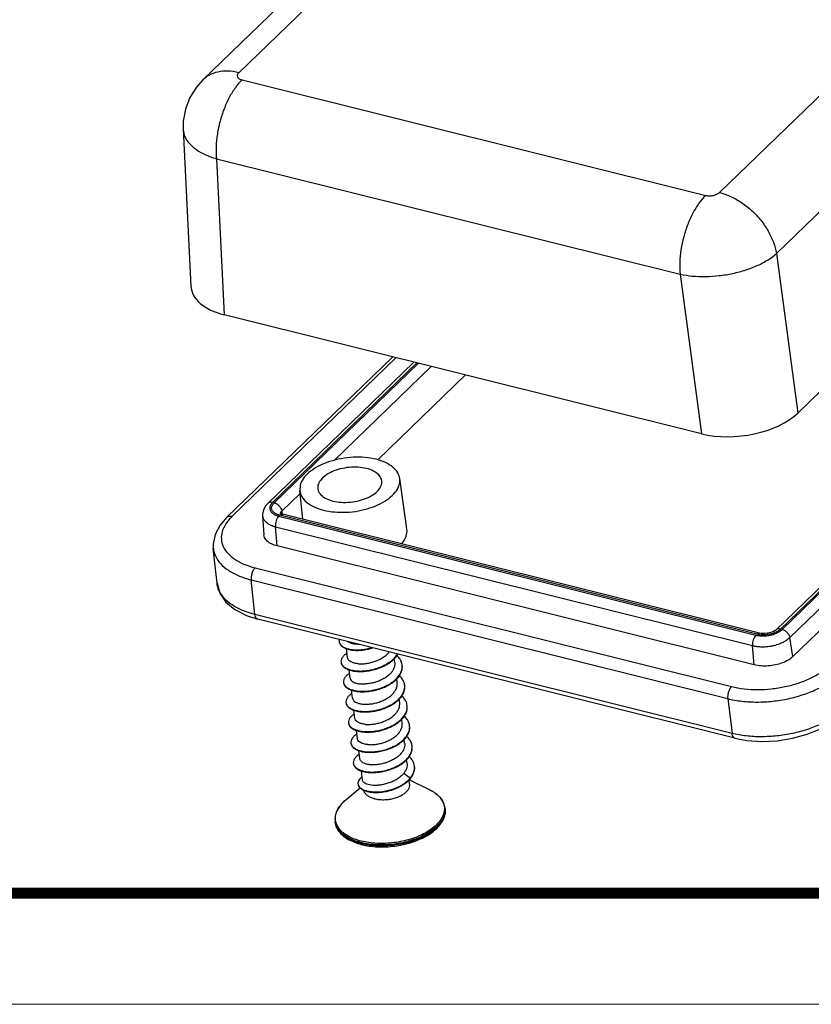
# Model space of a CAD drawing. Units: millimetres. Extents: x 5313 to 5474, y -137 to -25.
# Drawn here: x 5372 to 5392, y -137 to -112 of the extents above; entities that cross this region are included whole.
import ezdxf
from ezdxf.enums import TextEntityAlignment as Align

# ---------------------------------------------------------------- set-up
doc = ezdxf.new("R2010")
doc.units = ezdxf.units.MM
doc.layers.add('from', color=7, linetype='Continuous', lineweight=13)
doc.styles.add('宋体', font='SimSun.ttf')

# ---------------------------------------------------------------- blocks, each defined once
blk = doc.blocks.new('TK-D')
at = {"layer": 'from'}
blk.add_lwpolyline([(-594.5, -413.12), (594.5, -413.12), (594.5, 413.12), (-594.5, 413.12)], close=True, dxfattribs=at)
at = {"layer": 'from', "const_width": 2.05}
blk.add_lwpolyline([(-574.01, -392.63), (-574.01, 392.63), (574.01, 392.63), (574.01, -392.63), (-574.01, -392.63)], dxfattribs=at)
at = {"layer": 'from', "color": 6, "style": '宋体', "width": 0.7}
blk.add_attdef('40004', text='', height=8.32, dxfattribs=at).set_placement((430.84, -344.43), align=Align.MIDDLE)
blk = doc.blocks.new('*u71')
at = {"color": 7, "linetype": 'Continuous'}
for p, q in [((-0.475, 32.105, 0), (-27.754, 5.717, 0)), ((-2.253, 31.752, 0), (-29.535, 5.362, 0)), ((-3.875, -0.236, 0), (23.404, 26.152, 0)), ((-1.045, -3.269, 0), (26.234, 23.119, 0)), ((0.016, -11.194, 0), (27.712, 15.597, 0)), ((-27.592, 5.359, 0), (-4.559, -0.383, 0)), ((26.614, 4.811, 0), (-1.078, -21.977, 0)), ((26.851, 4.858, 0), (-0.84, -21.929, 0)), ((-0.762, -21.949, 0), (26.93, 4.838, 0)), ((-0.385, -22.353, 0), (27.307, 4.434, 0)), ((27.462, 3.489, 0), (-0.229, -23.298, 0)), ((-30.518, 2.902, 0), (-30.129, -4.896, 0)), ((-28.865, 1.444, 0), (-5.833, -4.298, 0)), ((-28.865, 1.444, 0), (-28.479, -6.313, 0)), ((-1.045, -3.269, 0), (0.016, -11.194, 0)), ((-5.833, -4.298, 0), (-4.771, -12.223, 0)), ((-4.771, -12.223, 0), (-28.479, -6.313, 0)), ((-20.101, -8.401, 0), (-28.363, -16.393, 0)), ((-19.933, -8.443, 0), (-28.096, -16.34, 0)), ((-19.05, -8.664, 0), (-26.31, -15.687, 0)), ((-18.9, -8.701, 0), (-26.072, -15.639, 0)), ((-25.994, -15.658, 0), (-18.822, -8.72, 0)), ((-23.021, -13.552, 0), (-18.189, -8.878, 0)), ((-16.483, -9.303, 0), (-20.847, -13.525, 0)), ((-19.401, -16.944, 0), (-19.76, -14.441, 0)), ((-24.579, -16.469, 0), (-24.723, -15.047, 0)), ((-25.617, -16.063, 0), (-24.709, -15.185, 0)), ((-25.617, -16.063, 0), (-25.591, -16.221, 0)), ((-26.571, -16.303, 0), (-26.505, -17.243, 0)), ((-25.764, -16.32, 0), (-2.063, -22.229, 0)), ((-2.015, -22.182, 0), (-25.716, -16.273, 0)), ((-25.671, -16.187, 0), (-25.696, -16.173, 0)), ((-1.877, -22.128, 0), (-25.578, -16.219, 0)), ((-25.934, -16.842, 0), (-2.233, -22.751, 0)), ((-25.845, -17.801, 0), (-25.934, -16.842, 0)), ((-28.833, -19.649, 0), (-29.018, -17.929, 0)), ((-2.144, -23.71, 0), (-25.845, -17.801, 0)), ((-26.946, -18.883, 0), (-3.274, -24.785, 0)), ((-27.135, -19.484, 0), (-3.463, -25.386, 0)), ((-26.951, -21.204, 0), (-27.135, -19.484, 0)), ((-27.367, -21.262, 0), (-26.81, -21.44, 0)), ((-3.248, -27.113, 0), (-26.951, -21.204, 0)), ((-3.107, -27.35, 0), (-26.81, -21.44, 0)), ((-0.229, -23.298, 0), (-0.385, -22.353, 0)), ((-22.348, -23.362, 0), (-22.403, -22.906, 0)), ((-21.148, -22.852, 0), (-21.145, -22.872, 0)), ((-2.144, -23.71, 0), (-2.233, -22.751, 0)), ((-20.004, -23.585, 0), (-20.026, -23.397, 0)), ((-22.225, -24.366, 0), (-22.276, -23.954, 0)), ((-19.881, -24.589, 0), (-19.904, -24.403, 0)), ((-22.103, -25.37, 0), (-22.153, -24.959, 0)), ((-19.758, -25.593, 0), (-19.782, -25.403, 0)), ((-3.463, -25.386, 0), (-3.248, -27.113, 0)), ((-21.98, -26.374, 0), (-22.03, -25.966, 0)), ((-19.636, -26.597, 0), (-19.659, -26.408, 0)), ((-21.858, -27.378, 0), (-21.908, -26.967, 0)), ((-19.513, -27.601, 0), (-19.536, -27.417, 0)), ((-21.735, -28.382, 0), (-21.785, -27.97, 0)), ((-19.391, -28.605, 0), (-19.414, -28.416, 0)), ((-21.606, -29.437, 0), (-21.662, -28.977, 0)), ((-19.547, -29.086, 0), (-19.23, -29.329, 0)), ((-19.23, -29.329, 0), (-19.227, -29.354, 0)), ((-22.438, -30.418, 0), (-21.728, -29.824, 0)), ((-19.265, -29.638, 0), (-19.291, -29.419, 0)), ((-18.28, -29.91, 0), (-19.29, -29.418, 0)), ((-17.503, -30.867, 0), (-17.509, -30.818, 0)), ((-22.962, -31.533, 0), (-22.968, -31.484, 0))]:
    blk.add_line(p, q, dxfattribs=at)
at = {"color": 7, "linetype": 'Continuous', "elevation": 0}
for points in [[(-29.535, 5.362), (-29.855, 5.004), (-30.184, 4.48), (-30.405, 3.91), (-30.511, 3.314), (-30.518, 2.901)], [(-26.31, -15.687), (-26.405, -15.792), (-26.524, -16), (-26.571, -16.219), (-26.571, -16.304)], [(-28.363, -16.393), (-28.681, -16.762), (-28.93, -17.233), (-29.025, -17.714), (-29.018, -17.933)], [(-25.578, -16.219), (-25.591, -16.216), (-25.671, -16.187)], [(-28.833, -19.648), (-28.691, -20.149), (-28.393, -20.587), (-27.945, -20.964), (-27.367, -21.262)], [(-1.078, -21.976), (-1.112, -22.005), (-1.197, -22.055), (-1.326, -22.104), (-1.486, -22.14), (-1.655, -22.153), (-1.807, -22.142), (-1.877, -22.128)], [(-3.107, -27.349), (-2.514, -27.461), (-1.771, -27.512), (-1.008, -27.477), (-0.25, -27.357), (0.478, -27.157), (1.151, -26.879), (1.742, -26.531), (2.153, -26.193)]]:
    blk.add_lwpolyline(points, dxfattribs=at)
at = {"color": 7, "linetype": 'Continuous'}
for centre, radius, start, end in [((-25.461, -15.251, 0), 1.053, 255.3063, 256.0184), ((-1.709, -20.87, 0), 1.348, 262.3299, 266.1043), ((-22.502, -22.519, 0), 0.265, 186.7707, 194.6499), ((-21.908, -20.446, 0), 2.543, 287.4442, 287.5763), ((-21.903, -20.459, 0), 2.529, 287.5758, 288.1937), ((-22.398, -23.54, 0), 0.278, 186.7549, 194.644), ((-20.257, -23.787, 0), 0.626, 4.6256, 6.9157), ((-22.286, -24.545, 0), 0.268, 186.9282, 192.1784), ((-20.123, -24.79, 0), 0.614, 4.6532, 6.9995), ((-22.144, -25.545, 0), 0.288, 187.1594, 192.1282), ((-20.017, -25.796, 0), 0.631, 4.6816, 6.974), ((-22.025, -26.551, 0), 0.283, 186.8411, 197.2381), ((-19.894, -26.8, 0), 0.631, 4.6365, 6.9169), ((-21.919, -27.557, 0), 0.267, 186.7772, 192.075), ((-19.754, -27.802, 0), 0.614, 4.6428, 6.9661), ((-21.782, -28.558, 0), 0.282, 187.1636, 192.1992), ((-19.642, -28.808, 0), 0.624, 1.724, 7.0026), ((-20.154, -28.559, 0), 1.203, 319.4745, 320.2192), ((-20.149, -28.586, 0), 1.2, 320.2183, 321.1239), ((-21.58, -29.589, 0), 0.254, 187.1377, 192.7807), ((-21.568, -31.586, 0), 1.448, 141.9547, 145.5692), ((-18.296, -30.913, 0), 0.793, 3.4027, 6.9283), ((-21.901, -31.39, 0), 1.061, 156.5211, 156.7611), ((-22.192, -31.39, 0), 0.782, 186.9356, 190.4967), ((-20.831, -29.385, 0), 3.351, 255.3074, 256.0025)]:
    blk.add_arc(centre, radius, start, end, dxfattribs=at)
for centre, major_axis, ratio, start_param, end_param in [((-26.642, -4.544, 0), (3.48, 0.426), 0.537148, 3.10289, 4.092293), ((-2.946, -10.451, 0), (3.475, 0.422), 0.539083, -2.187859, -0.618965)]:
    blk.add_ellipse(centre, major_axis=major_axis, ratio=ratio, start_param=start_param, end_param=end_param, dxfattribs=at)
for points, start_tangent, end_tangent in [([(-27.754, 5.717, 0), (-28.296, 5.795, 0), (-28.799, 5.75, 0), (-29.237, 5.584, 0), (-29.533, 5.363, 0)], (-0.9703, 0.241905), (-0.719307, -0.694692)), ([(-27.754, 5.717, 0), (-27.797, 5.666, 0), (-27.822, 5.613, 0), (-27.828, 5.559, 0), (-27.815, 5.508, 0), (-27.783, 5.46, 0), (-27.734, 5.419, 0), (-27.67, 5.385, 0), (-27.592, 5.359, 0)], (-0.718645, -0.695377), (0.970274, -0.242008)), ([(-27.592, 5.359, 0), (-27.924, 4.972, 0), (-28.226, 4.483, 0), (-28.483, 3.918, 0), (-28.684, 3.301, 0), (-28.818, 2.663, 0), (-28.879, 2.034, 0), (-28.865, 1.444, 0)], (-0.718749, -0.695269), (0.091956, -0.995763)), ([(-30.518, 2.901, 0), (-30.517, 2.886, 0), (-30.426, 2.529, 0), (-30.204, 2.195, 0), (-29.861, 1.895, 0), (-29.409, 1.641, 0), (-28.865, 1.444, 0)], (0.049945, -0.998752), (0.961384, -0.275211)), ([(-4.559, -0.383, 0), (-4.891, -0.771, 0), (-5.193, -1.259, 0), (-5.45, -1.825, 0), (-5.651, -2.441, 0), (-5.785, -3.079, 0), (-5.846, -3.708, 0), (-5.832, -4.298, 0)], (-0.718749, -0.695269), (0.091956, -0.995763)), ([(-4.559, -0.383, 0), (-4.472, -0.399, 0), (-4.378, -0.404, 0), (-4.28, -0.399, 0), (-4.184, -0.384, 0), (-4.092, -0.358, 0), (-4.007, -0.325, 0), (-3.934, -0.283, 0), (-3.875, -0.236, 0)], (0.970325, -0.241804), (0.718855, 0.69516)), ([(-3.875, -0.236, 0), (-3.319, -0.432, 0), (-2.774, -0.739, 0), (-2.266, -1.14, 0), (-1.821, -1.618, 0), (-1.458, -2.149, 0), (-1.195, -2.708, 0), (-1.045, -3.269, 0)], (0.9703, -0.241905), (0.162235, -0.986752)), ([(-5.833, -4.298, 0), (-5.222, -4.389, 0), (-4.565, -4.412, 0), (-3.886, -4.367, 0), (-3.21, -4.256, 0), (-2.565, -4.083, 0), (-1.975, -3.855, 0), (-1.462, -3.58, 0), (-1.045, -3.269, 0)], (0.97823, -0.207523), (0.744108, 0.66806)), ([(-20.933, -13.495, 0), (-21.477, -13.406, 0), (-22.067, -13.395, 0), (-22.664, -13.463, 0), (-23.24, -13.607, 0), (-23.754, -13.817, 0), (-24.184, -14.083, 0), (-24.497, -14.387, 0), (-24.681, -14.714, 0), (-24.723, -15.042, 0), (-24.723, -15.047, 0)], (-0.9703, 0.241905), (0.101342, -0.994852)), ([(-19.76, -14.441, 0), (-19.858, -14.162, 0), (-20.099, -13.886, 0), (-20.465, -13.658, 0), (-20.933, -13.495, 0)], (-0.143722, 0.989618), (-0.9703, 0.241905)), ([(-21.403, -13.95, 0), (-21.818, -13.888, 0), (-22.269, -13.896, 0), (-22.714, -13.974, 0), (-23.125, -14.116, 0), (-23.46, -14.309, 0), (-23.699, -14.54, 0), (-23.818, -14.787, 0), (-23.828, -14.943, 0)], (-0.9703, 0.241905), (0.09649, -0.995334)), ([(-20.653, -14.555, 0), (-20.668, -14.484, 0), (-20.803, -14.262, 0), (-21.056, -14.078, 0), (-21.403, -13.95, 0)], (-0.136045, 0.990703), (-0.9703, 0.241905)), ([(-23.546, -16.022, 0), (-23.001, -16.112, 0), (-22.412, -16.123, 0), (-21.814, -16.055, 0), (-21.238, -15.91, 0), (-20.725, -15.701, 0), (-20.295, -15.434, 0), (-19.982, -15.131, 0), (-19.797, -14.803, 0), (-19.756, -14.476, 0), (-19.76, -14.441, 0)], (0.9703, -0.241905), (-0.143722, 0.989618)), ([(-23.075, -15.567, 0), (-22.66, -15.63, 0), (-22.209, -15.622, 0), (-21.764, -15.544, 0), (-21.353, -15.401, 0), (-21.019, -15.209, 0), (-20.779, -14.977, 0), (-20.66, -14.731, 0), (-20.653, -14.555, 0)], (0.9703, -0.241905), (-0.136045, 0.990703)), ([(-24.723, -15.047, 0), (-24.62, -15.355, 0), (-24.38, -15.632, 0), (-24.014, -15.859, 0), (-23.546, -16.022, 0)], (0.101342, -0.994852), (0.9703, -0.241905)), ([(-23.828, -14.943, 0), (-23.81, -15.034, 0), (-23.675, -15.256, 0), (-23.423, -15.44, 0), (-23.075, -15.567, 0)], (0.09649, -0.995334), (0.9703, -0.241905)), ([(-26.072, -15.639, 0), (-26.195, -15.632, 0), (-26.295, -15.673, 0), (-26.309, -15.686, 0)], (-0.970299, 0.241908), (-0.714729, -0.699402)), ([(-26.072, -15.639, 0), (-26.097, -15.664, 0), (-26.122, -15.693, 0), (-26.146, -15.725, 0), (-26.168, -15.761, 0), (-26.188, -15.8, 0), (-26.203, -15.844, 0), (-26.211, -15.891, 0), (-26.212, -15.943, 0), (-26.202, -15.999, 0), (-26.179, -16.055, 0), (-26.144, -16.108, 0), (-26.102, -16.153, 0), (-26.058, -16.19, 0), (-26.013, -16.22, 0), (-25.968, -16.245, 0), (-25.923, -16.266, 0), (-25.881, -16.284, 0), (-25.84, -16.298, 0), (-25.801, -16.31, 0), (-25.764, -16.32, 0)], (-0.718747, -0.695272), (0.970299, -0.24191)), ([(-25.729, -16.27, 0), (-25.866, -16.222, 0), (-25.998, -16.143, 0), (-26.089, -16.036, 0), (-26.121, -15.912, 0), (-26.088, -15.783, 0), (-25.994, -15.658, 0)], (-0.967288, 0.253681), (0.718561, 0.695464)), ([(-25.994, -15.658, 0), (-25.865, -15.714, 0), (-25.748, -15.81, 0), (-25.661, -15.932, 0), (-25.616, -16.063, 0)], (0.9703, -0.241905), (0.162235, -0.986752)), ([(-25.683, -16.181, 0), (-25.667, -16.129, 0)], (0.129238, 0.991614), (0.446331, 0.894868)), ([(-25.667, -16.129, 0), (-25.617, -16.063, 0)], (0.446331, 0.894868), (0.718916, 0.695097)), ([(-28.242, -16.494, 0), (-28.4, -16.704, 0), (-28.577, -17.083, 0), (-28.62, -17.463, 0), (-28.527, -17.828, 0), (-28.302, -18.165, 0), (-27.954, -18.461, 0), (-27.495, -18.703, 0), (-26.946, -18.883, 0)], (-0.652867, -0.757473), (0.970274, -0.242007)), ([(-28.096, -16.34, 0), (-28.238, -16.332, 0), (-28.351, -16.382, 0), (-28.363, -16.393, 0)], (-0.9703, 0.241905), (-0.715101, -0.699021)), ([(-28.096, -16.34, 0), (-28.242, -16.494, 0)], (-0.718644, -0.695378), (-0.652867, -0.757473)), ([(-26.571, -16.304, 0), (-26.57, -16.306, 0), (-26.556, -16.386, 0), (-26.523, -16.466, 0), (-26.473, -16.541, 0), (-26.414, -16.605, 0), (-26.351, -16.657, 0), (-26.287, -16.7, 0), (-26.223, -16.736, 0), (-26.16, -16.766, 0), (-26.099, -16.79, 0), (-26.042, -16.811, 0), (-25.987, -16.828, 0), (-25.934, -16.842, 0)], (0.073297, -0.99731), (0.9703, -0.241906)), ([(-25.764, -16.32, 0), (-25.839, -16.419, 0), (-25.897, -16.552, 0), (-25.931, -16.7, 0), (-25.934, -16.842, 0)], (-0.718749, -0.695269), (0.091956, -0.995763)), ([(-25.716, -16.273, 0), (-25.635, -16.222, 0), (-25.579, -16.22, 0)], (0.718739, 0.69528), (0.976264, -0.216584)), ([(-19.667, -17.696, 0), (-19.628, -17.649, 0), (-19.44, -17.314, 0), (-19.397, -16.98, 0), (-19.401, -16.945, 0)], (0.651954, 0.758258), (-0.143719, 0.989619)), ([(-25.845, -17.801, 0), (-26.128, -17.7, 0), (-26.341, -17.558, 0), (-26.469, -17.386, 0), (-26.505, -17.243, 0)], (-0.9703, 0.241905), (-0.074456, 0.997224)), ([(-29.017, -17.933, 0), (-28.918, -18.294, 0), (-28.664, -18.673, 0), (-28.272, -19.006, 0), (-27.756, -19.28, 0), (-27.135, -19.484, 0)], (0.111243, -0.993793), (0.970071, -0.242821)), ([(-26.946, -18.883, 0), (-27.032, -18.998, 0), (-27.098, -19.153, 0), (-27.134, -19.323, 0), (-27.135, -19.484, 0)], (-0.718749, -0.695269), (0.115215, -0.993341)), ([(-28.728, -20.024, 0), (-28.733, -20.014, 0), (-28.833, -19.649, 0)], (-0.418929, 0.908019), (-0.108207, 0.994128)), ([(-26.951, -21.204, 0), (-27.571, -21, 0), (-28.087, -20.726, 0), (-28.48, -20.393, 0), (-28.728, -20.024, 0)], (-0.970047, 0.242917), (-0.418929, 0.908019)), ([(-26.81, -21.439, 0), (-26.838, -21.429, 0), (-26.912, -21.347, 0), (-26.951, -21.204, 0)], (-0.975833, 0.218519), (-0.115215, 0.993341)), ([(-0.84, -21.929, 0), (-0.958, -22.021, 0), (-1.125, -22.107, 0)], (-0.718537, -0.695488), (-0.92345, -0.383719)), ([(-0.84, -21.929, 0), (-0.964, -21.922, 0), (-1.063, -21.964, 0), (-1.078, -21.976, 0)], (-0.970302, 0.241895), (-0.7155, -0.698613)), ([(-1.048, -22.133, 0), (-0.985, -22.103, 0), (-0.931, -22.074, 0), (-0.886, -22.046, 0), (-0.847, -22.02, 0), (-0.814, -21.994, 0), (-0.786, -21.971, 0), (-0.762, -21.949, 0)], (0.914124, 0.405435), (0.718754, 0.695265)), ([(-0.762, -21.949, 0), (-0.633, -22.004, 0), (-0.517, -22.1, 0), (-0.43, -22.222, 0), (-0.385, -22.353, 0)], (0.9703, -0.241905), (0.162235, -0.986752)), ([(-22.759, -22.45, 0), (-22.764, -22.473, 0), (-22.765, -22.55, 0)], (-0.234652, -0.972079), (0.118494, -0.992955)), ([(-2.063, -22.229, 0), (-2.138, -22.328, 0), (-2.196, -22.461, 0), (-2.229, -22.609, 0), (-2.233, -22.751, 0)], (-0.718752, -0.695266), (0.09196, -0.995763)), ([(-2.233, -22.751, 0), (-2.172, -22.765, 0), (-2.102, -22.778, 0), (-2.024, -22.79, 0), (-1.935, -22.799, 0), (-1.837, -22.806, 0), (-1.728, -22.808, 0), (-1.606, -22.804, 0), (-1.47, -22.793, 0), (-1.321, -22.772, 0), (-1.168, -22.741, 0), (-1.024, -22.702, 0), (-0.897, -22.659, 0), (-0.791, -22.615, 0), (-0.701, -22.573, 0), (-0.625, -22.531, 0), (-0.56, -22.491, 0), (-0.505, -22.454, 0), (-0.459, -22.418, 0), (-0.419, -22.385, 0), (-0.385, -22.353, 0)], (0.970299, -0.24191), (0.71875, 0.695269)), ([(-2.063, -22.229, 0), (-2.02, -22.238, 0), (-1.971, -22.248, 0), (-1.916, -22.256, 0), (-1.854, -22.263, 0), (-1.784, -22.267, 0), (-1.707, -22.269, 0), (-1.622, -22.266, 0), (-1.526, -22.258, 0), (-1.421, -22.244, 0), (-1.314, -22.222, 0), (-1.212, -22.194, 0), (-1.123, -22.164, 0), (-1.048, -22.133, 0)], (0.970301, -0.241903), (0.914124, 0.405435)), ([(-2.015, -22.182, 0), (-1.934, -22.131, 0), (-1.877, -22.129, 0)], (0.718749, 0.695269), (0.976001, -0.217768)), ([(-1.889, -22.206, 0), (-2.015, -22.182, 0)], (-0.99096, 0.134157), (-0.970138, 0.242552)), ([(-1.125, -22.107, 0), (-1.335, -22.175, 0), (-1.568, -22.212, 0), (-1.8, -22.215, 0)], (-0.92345, -0.383719), (-0.997643, 0.068616)), ([(-22.762, -22.575, 0), (-22.756, -22.611, 0), (-22.704, -22.715, 0), (-22.607, -22.808, 0), (-22.47, -22.884, 0), (-22.297, -22.941, 0), (-22.095, -22.976, 0), (-21.871, -22.988, 0), (-21.632, -22.974, 0), (-21.388, -22.935, 0), (-21.145, -22.872, 0)], (0.118494, -0.992955), (0.954009, 0.299778)), ([(-22.759, -22.586, 0), (-22.707, -22.69, 0), (-22.61, -22.783, 0), (-22.473, -22.859, 0), (-22.3, -22.916, 0), (-22.098, -22.951, 0), (-21.874, -22.962, 0), (-21.635, -22.949, 0), (-21.391, -22.91, 0), (-21.158, -22.85, 0)], (0.253551, -0.967322), (0.955221, 0.295892)), ([(-21.944, -22.685, 0), (-22.115, -22.654, 0), (-22.26, -22.602, 0), (-22.339, -22.558, 0)], (-0.993521, 0.11365), (-0.826774, 0.562534)), ([(-21.779, -22.695, 0), (-21.944, -22.685, 0)], (-0.999924, 0.012322), (-0.993521, 0.11365)), ([(-22.377, -23.128, 0), (-22.386, -23.134, 0), (-22.529, -23.246, 0), (-22.626, -23.367, 0), (-22.673, -23.49, 0), (-22.675, -23.573, 0)], (-0.844246, -0.535956), (0.11822, -0.992987)), ([(-22.671, -23.598, 0), (-22.664, -23.636, 0), (-22.608, -23.748, 0), (-22.502, -23.848, 0), (-22.351, -23.93, 0), (-22.16, -23.991, 0), (-21.936, -24.028, 0), (-21.686, -24.038, 0), (-21.419, -24.02, 0), (-21.145, -23.973, 0), (-20.874, -23.899, 0), (-20.614, -23.798, 0), (-20.376, -23.674, 0), (-20.166, -23.528, 0), (-19.994, -23.367, 0), (-19.864, -23.193, 0), (-19.854, -23.175, 0)], (0.11822, -0.992987), (0.49424, 0.869325)), ([(-22.667, -23.611, 0), (-22.611, -23.723, 0), (-22.505, -23.823, 0), (-22.354, -23.905, 0), (-22.163, -23.966, 0), (-21.939, -24.003, 0), (-21.689, -24.013, 0), (-21.422, -23.995, 0), (-21.148, -23.948, 0), (-20.877, -23.874, 0), (-20.617, -23.773, 0), (-20.379, -23.648, 0), (-20.169, -23.503, 0), (-19.997, -23.341, 0), (-19.869, -23.171, 0)], (0.253453, -0.967348), (0.515922, 0.856636)), ([(-21.826, -23.651, 0), (-21.999, -23.624, 0), (-22.145, -23.577, 0), (-22.255, -23.512, 0), (-22.323, -23.434, 0), (-22.348, -23.362, 0)], (-0.996245, 0.086581), (-0.126151, 0.992011)), ([(-21.826, -23.651, 0), (-21.628, -23.656, 0), (-21.415, -23.637, 0), (-21.195, -23.594, 0), (-20.977, -23.527, 0), (-20.768, -23.438, 0), (-20.578, -23.328, 0), (-20.414, -23.202, 0), (-20.286, -23.067, 0)], (0.996245, -0.086581), (0.622501, 0.782619)), ([(-19.635, -23.712, 0), (-19.64, -23.681, 0), (-19.696, -23.508, 0), (-19.802, -23.346, 0), (-19.902, -23.244, 0)], (-0.120448, 0.99272), (-0.750784, 0.660548)), ([(-0.229, -23.298, 0), (-0.46, -23.472, 0), (-0.755, -23.613, 0), (-1.093, -23.712, 0), (-1.452, -23.763, 0), (-1.811, -23.763, 0), (-2.144, -23.71, 0)], (-0.718749, -0.695269), (-0.9703, 0.241905)), ([(-22.549, -24.602, 0), (-22.549, -24.604, 0), (-22.507, -24.72, 0), (-22.416, -24.824, 0), (-22.278, -24.912, 0), (-22.098, -24.979, 0), (-21.883, -25.024, 0), (-21.64, -25.042, 0), (-21.377, -25.032, 0), (-21.104, -24.994, 0), (-20.831, -24.928, 0), (-20.567, -24.835, 0), (-20.321, -24.717, 0), (-20.102, -24.577, 0), (-19.918, -24.42, 0), (-19.776, -24.249, 0), (-19.679, -24.07, 0), (-19.632, -23.887, 0), (-19.632, -23.737, 0)], (0.120571, -0.992705), (-0.120448, 0.99272)), ([(-22.548, -24.601, 0), (-22.511, -24.695, 0), (-22.419, -24.799, 0), (-22.281, -24.887, 0), (-22.101, -24.954, 0), (-21.886, -24.999, 0), (-21.643, -25.017, 0), (-21.38, -25.007, 0), (-21.107, -24.969, 0), (-20.834, -24.903, 0), (-20.57, -24.81, 0), (-20.324, -24.692, 0), (-20.106, -24.552, 0), (-19.921, -24.395, 0), (-19.779, -24.224, 0), (-19.682, -24.045, 0), (-19.635, -23.862, 0), (-19.633, -23.736, 0)], (0.210191, -0.97766), (-0.080682, 0.99674)), ([(-20.004, -23.585, 0), (-20.002, -23.603, 0), (-20.011, -23.76, 0), (-20.064, -23.915, 0), (-20.158, -24.064, 0), (-20.289, -24.203, 0), (-20.455, -24.332, 0), (-20.648, -24.443, 0), (-20.855, -24.532, 0), (-21.07, -24.598, 0), (-21.292, -24.641, 0), (-21.507, -24.66, 0), (-21.703, -24.655, 0)], (0.121989, -0.992531), (-0.996245, 0.086581)), ([(-3.274, -24.785, 0), (-2.653, -24.897, 0), (-1.984, -24.935, 0), (-1.292, -24.899, 0), (-0.606, -24.789, 0), (0.049, -24.611, 0), (0.648, -24.369, 0), (1.167, -24.075, 0), (1.586, -23.74, 0)], (0.970325, -0.241804), (0.718854, 0.695161)), ([(-22.255, -24.132, 0), (-22.369, -24.216, 0), (-22.48, -24.335, 0), (-22.542, -24.458, 0), (-22.552, -24.577, 0)], (-0.843977, -0.536379), (0.120571, -0.992705)), ([(-22.225, -24.366, 0), (-22.201, -24.438, 0), (-22.132, -24.516, 0), (-22.022, -24.581, 0), (-21.877, -24.628, 0), (-21.703, -24.655, 0)], (0.126116, -0.992016), (0.996245, -0.086581)), ([(-19.513, -24.716, 0), (-19.552, -24.562, 0), (-19.643, -24.397, 0), (-19.777, -24.251, 0)], (-0.121772, 0.992558), (-0.748187, 0.663488)), ([(-3.463, -25.386, 0), (-2.763, -25.511, 0), (-2.009, -25.554, 0), (-1.23, -25.513, 0), (-0.457, -25.389, 0), (0.281, -25.188, 0), (0.955, -24.917, 0), (1.54, -24.586, 0), (2.013, -24.208, 0)], (0.970528, -0.240989), (0.719413, 0.694583)), ([(-22.426, -25.606, 0), (-22.403, -25.691, 0), (-22.326, -25.798, 0), (-22.201, -25.892, 0), (-22.033, -25.966, 0), (-21.828, -26.017, 0), (-21.592, -26.043, 0), (-21.334, -26.042, 0), (-21.063, -26.012, 0), (-20.789, -25.954, 0), (-20.521, -25.869, 0), (-20.269, -25.758, 0), (-20.042, -25.625, 0), (-19.847, -25.472, 0), (-19.691, -25.305, 0), (-19.58, -25.128, 0), (-19.518, -24.946, 0), (-19.507, -24.764, 0), (-19.51, -24.741, 0)], (0.124405, -0.992232), (-0.121772, 0.992558)), ([(-22.425, -25.606, 0), (-22.406, -25.665, 0), (-22.329, -25.773, 0), (-22.204, -25.866, 0), (-22.036, -25.941, 0), (-21.831, -25.992, 0), (-21.595, -26.018, 0), (-21.337, -26.017, 0), (-21.066, -25.987, 0), (-20.792, -25.929, 0), (-20.525, -25.844, 0), (-20.272, -25.733, 0), (-20.045, -25.6, 0), (-19.85, -25.447, 0), (-19.694, -25.28, 0), (-19.583, -25.103, 0), (-19.521, -24.921, 0), (-19.51, -24.741, 0)], (0.209897, -0.977723), (-0.08112, 0.996704)), ([(-21.581, -25.659, 0), (-21.384, -25.664, 0), (-21.17, -25.645, 0), (-20.949, -25.602, 0), (-20.734, -25.536, 0), (-20.527, -25.447, 0), (-20.334, -25.337, 0), (-20.167, -25.208, 0), (-20.036, -25.069, 0), (-19.942, -24.92, 0), (-19.888, -24.764, 0), (-19.879, -24.608, 0), (-19.881, -24.589, 0)], (0.996245, -0.086581), (-0.122014, 0.992528)), ([(-3.274, -24.785, 0), (-3.36, -24.9, 0), (-3.426, -25.054, 0), (-3.462, -25.225, 0), (-3.463, -25.386, 0)], (-0.718749, -0.695269), (0.115215, -0.993341)), ([(-22.133, -25.137, 0), (-22.204, -25.186, 0), (-22.329, -25.303, 0), (-22.406, -25.425, 0), (-22.432, -25.548, 0), (-22.429, -25.581, 0)], (-0.843488, -0.537147), (0.124405, -0.992232)), ([(-22.103, -25.37, 0), (-22.078, -25.442, 0), (-22.009, -25.52, 0), (-21.899, -25.585, 0), (-21.754, -25.632, 0), (-21.581, -25.659, 0)], (0.126085, -0.992019), (0.996245, -0.086581)), ([(-19.488, -25.449, 0), (-19.613, -25.294, 0), (-19.657, -25.252, 0)], (-0.528153, 0.849149), (-0.750389, 0.660996)), ([(-22.304, -26.61, 0), (-22.293, -26.66, 0), (-22.231, -26.772, 0), (-22.12, -26.87, 0), (-21.965, -26.95, 0), (-21.77, -27.008, 0), (-21.542, -27.042, 0), (-21.29, -27.049, 0), (-21.022, -27.028, 0), (-20.748, -26.979, 0), (-20.477, -26.901, 0), (-20.22, -26.798, 0), (-19.984, -26.671, 0), (-19.778, -26.524, 0), (-19.61, -26.36, 0), (-19.486, -26.185, 0), (-19.409, -26.004, 0), (-19.383, -25.822, 0), (-19.387, -25.745, 0)], (0.119766, -0.992802), (-0.121407, 0.992603)), ([(-22.296, -26.635, 0), (-22.234, -26.747, 0), (-22.124, -26.845, 0), (-21.968, -26.925, 0), (-21.773, -26.983, 0), (-21.545, -27.017, 0), (-21.293, -27.024, 0), (-21.025, -27.003, 0), (-20.751, -26.954, 0), (-20.48, -26.876, 0), (-20.223, -26.773, 0), (-19.987, -26.646, 0), (-19.781, -26.498, 0), (-19.613, -26.335, 0), (-19.489, -26.16, 0), (-19.412, -25.979, 0), (-19.386, -25.796, 0), (-19.388, -25.745, 0)], (0.297134, -0.954836), (-0.081606, 0.996665)), ([(-21.458, -26.663, 0), (-21.266, -26.668, 0), (-21.059, -26.651, 0), (-20.846, -26.61, 0), (-20.633, -26.548, 0), (-20.428, -26.463, 0), (-20.24, -26.36, 0), (-20.076, -26.239, 0), (-19.94, -26.105, 0), (-19.839, -25.962, 0), (-19.777, -25.812, 0), (-19.755, -25.662, 0), (-19.758, -25.593, 0)], (0.996245, -0.086581), (-0.121263, 0.99262)), ([(-19.39, -25.72, 0), (-19.411, -25.618, 0), (-19.488, -25.449, 0)], (-0.121407, 0.992603), (-0.528153, 0.849149)), ([(-22.01, -26.14, 0), (-22.036, -26.157, 0), (-22.175, -26.271, 0), (-22.266, -26.392, 0), (-22.307, -26.515, 0), (-22.307, -26.585, 0)], (-0.843836, -0.5366), (0.119766, -0.992802)), ([(-21.458, -26.663, 0), (-21.632, -26.636, 0), (-21.777, -26.589, 0), (-21.887, -26.524, 0), (-21.956, -26.446, 0), (-21.98, -26.374, 0)], (-0.996245, 0.086581), (-0.126126, 0.992014)), ([(-19.268, -26.724, 0), (-19.276, -26.674, 0), (-19.338, -26.502, 0), (-19.449, -26.342, 0), (-19.535, -26.256, 0)], (-0.120457, 0.992719), (-0.751106, 0.660182)), ([(2.064, -26.082, 0), (1.755, -26.313, 0), (1.17, -26.644, 0), (0.496, -26.915, 0), (-0.242, -27.117, 0), (-1.015, -27.24, 0), (-1.794, -27.281, 0), (-2.548, -27.239, 0), (-3.248, -27.113, 0)], (-0.767256, -0.64134), (-0.970552, 0.240893)), ([(-22.181, -27.614, 0), (-22.179, -27.629, 0), (-22.132, -27.744, 0), (-22.036, -27.846, 0), (-21.893, -27.932, 0), (-21.709, -27.997, 0), (-21.49, -28.039, 0), (-21.244, -28.054, 0), (-20.98, -28.041, 0), (-20.707, -28, 0), (-20.434, -27.931, 0), (-20.172, -27.835, 0), (-19.929, -27.715, 0), (-19.713, -27.573, 0), (-19.533, -27.414, 0), (-19.395, -27.242, 0), (-19.304, -27.062, 0), (-19.263, -26.88, 0), (-19.265, -26.749, 0)], (0.118344, -0.992973), (-0.120457, 0.992719)), ([(-22.18, -27.613, 0), (-22.135, -27.719, 0), (-22.039, -27.821, 0), (-21.896, -27.907, 0), (-21.712, -27.972, 0), (-21.493, -28.014, 0), (-21.247, -28.029, 0), (-20.983, -28.016, 0), (-20.71, -27.975, 0), (-20.437, -27.906, 0), (-20.175, -27.81, 0), (-19.932, -27.69, 0), (-19.716, -27.548, 0), (-19.536, -27.389, 0), (-19.398, -27.217, 0), (-19.307, -27.037, 0), (-19.266, -26.854, 0), (-19.265, -26.749, 0)], (0.20909, -0.977896), (-0.080859, 0.996726)), ([(-21.336, -27.667, 0), (-21.138, -27.672, 0), (-20.925, -27.653, 0), (-20.705, -27.61, 0), (-20.487, -27.543, 0), (-20.278, -27.454, 0), (-20.088, -27.344, 0), (-19.924, -27.218, 0), (-19.792, -27.078, 0), (-19.697, -26.928, 0), (-19.644, -26.774, 0), (-19.634, -26.62, 0), (-19.636, -26.597, 0)], (0.996245, -0.086581), (-0.121821, 0.992552)), ([(-21.887, -27.144, 0), (-22.016, -27.24, 0), (-22.121, -27.36, 0), (-22.178, -27.483, 0), (-22.184, -27.589, 0)], (-0.844239, -0.535966), (0.118344, -0.992973)), ([(-21.336, -27.667, 0), (-21.51, -27.64, 0), (-21.655, -27.593, 0), (-21.764, -27.529, 0), (-21.833, -27.451, 0), (-21.858, -27.378, 0)], (-0.996245, 0.086581), (-0.126127, 0.992014)), ([(-19.145, -27.728, 0), (-19.191, -27.556, 0), (-19.288, -27.392, 0), (-19.411, -27.262, 0)], (-0.12129, 0.992617), (-0.749425, 0.66209)), ([(-3.107, -27.349, 0), (-3.136, -27.338, 0), (-3.209, -27.256, 0), (-3.248, -27.113, 0)], (-0.97573, 0.218977), (-0.115215, 0.993341)), ([(-22.059, -28.618, 0), (-22.029, -28.715, 0), (-21.947, -28.821, 0), (-21.817, -28.913, 0), (-21.645, -28.984, 0), (-21.436, -29.033, 0), (-21.197, -29.056, 0), (-20.938, -29.052, 0), (-20.666, -29.02, 0), (-20.392, -28.959, 0), (-20.126, -28.87, 0), (-19.876, -28.757, 0), (-19.651, -28.621, 0), (-19.46, -28.467, 0), (-19.309, -28.298, 0), (-19.203, -28.12, 0), (-19.147, -27.938, 0), (-19.142, -27.756, 0), (-19.142, -27.753, 0)], (0.124375, -0.992235), (-0.12129, 0.992617)), ([(-22.058, -28.617, 0), (-22.032, -28.69, 0), (-21.95, -28.796, 0), (-21.82, -28.887, 0), (-21.648, -28.959, 0), (-21.439, -29.008, 0), (-21.2, -29.031, 0), (-20.941, -29.027, 0), (-20.669, -28.994, 0), (-20.395, -28.933, 0), (-20.129, -28.845, 0), (-19.879, -28.732, 0), (-19.654, -28.596, 0), (-19.463, -28.442, 0), (-19.312, -28.273, 0), (-19.206, -28.095, 0), (-19.15, -27.913, 0), (-19.143, -27.752, 0)], (0.211002, -0.977486), (-0.081037, 0.996711)), ([(-19.513, -27.601, 0), (-19.511, -27.62, 0), (-19.521, -27.777, 0), (-19.575, -27.933, 0), (-19.669, -28.081, 0), (-19.8, -28.221, 0), (-19.967, -28.349, 0), (-20.16, -28.46, 0), (-20.368, -28.548, 0), (-20.582, -28.614, 0), (-20.802, -28.657, 0), (-21.017, -28.676, 0), (-21.213, -28.671, 0)], (0.122031, -0.992526), (-0.996245, 0.086581)), ([(-21.765, -28.149, 0), (-21.852, -28.21, 0), (-21.972, -28.328, 0), (-22.044, -28.45, 0), (-22.064, -28.573, 0), (-22.062, -28.593, 0)], (-0.843598, -0.536976), (0.124375, -0.992235)), ([(-19.023, -28.732, 0), (-19.05, -28.611, 0), (-19.132, -28.443, 0), (-19.262, -28.29, 0), (-19.289, -28.265, 0)], (-0.121763, 0.992559), (-0.749734, 0.661739)), ([(-21.213, -28.671, 0), (-21.387, -28.644, 0), (-21.531, -28.597, 0), (-21.641, -28.532, 0), (-21.71, -28.455, 0), (-21.735, -28.382, 0)], (-0.996245, 0.086581), (-0.126066, 0.992022)), ([(-19.391, -28.605, 0), (-19.389, -28.625, 0), (-19.398, -28.781, 0), (-19.453, -28.937, 0), (-19.547, -29.086, 0)], (0.122027, -0.992527), (-0.617249, -0.786768)), ([(-19.23, -29.329, 0), (-19.11, -29.153, 0), (-19.039, -28.971, 0), (-19.018, -28.789, 0)], (0.639838, 0.76851), (-0.029915, 0.999552)), ([(-19.215, -29.339, 0), (-19.107, -29.178, 0), (-19.036, -28.996, 0), (-19.015, -28.814, 0), (-19.02, -28.757, 0)], (0.627611, 0.778527), (-0.121763, 0.992559)), ([(-21.626, -29.273, 0), (-21.737, -29.371, 0), (-21.808, -29.476, 0), (-21.834, -29.584, 0), (-21.833, -29.62, 0)], (-0.814395, -0.580311), (0.123999, -0.992282)), ([(-21.828, -29.645, 0), (-21.814, -29.689, 0), (-21.747, -29.787, 0), (-21.635, -29.873, 0), (-21.482, -29.942, 0), (-21.292, -29.991, 0), (-21.072, -30.017, 0), (-20.829, -30.018, 0), (-20.572, -29.993, 0), (-20.31, -29.94, 0), (-20.052, -29.862, 0), (-19.806, -29.758, 0), (-19.582, -29.633, 0), (-19.388, -29.488, 0), (-19.24, -29.341, 0)], (0.221001, -0.975274), (0.649771, 0.76013)), ([(-21.557, -29.936, 0), (-21.479, -29.967, 0), (-21.289, -30.016, 0), (-21.069, -30.042, 0), (-20.826, -30.043, 0), (-20.569, -30.018, 0), (-20.307, -29.965, 0), (-20.049, -29.887, 0), (-19.803, -29.783, 0), (-19.579, -29.658, 0), (-19.385, -29.513, 0), (-19.227, -29.354, 0)], (0.913006, -0.407945), (0.639838, 0.76851)), ([(-19.547, -29.086, 0), (-19.677, -29.225, 0), (-19.843, -29.354, 0), (-20.035, -29.465, 0), (-20.241, -29.556, 0), (-20.457, -29.625, 0), (-20.678, -29.672, 0), (-20.893, -29.695, 0), (-21.088, -29.695, 0)], (-0.617249, -0.786768), (-0.998147, 0.060855)), ([(-21.83, -29.645, 0), (-21.811, -29.714, 0), (-21.744, -29.812, 0), (-21.632, -29.898, 0), (-21.557, -29.936, 0)], (0.123999, -0.992282), (0.913006, -0.407945)), ([(-21.088, -29.695, 0), (-21.25, -29.675, 0), (-21.389, -29.638, 0), (-21.497, -29.585, 0), (-21.569, -29.522, 0), (-21.604, -29.451, 0), (-21.606, -29.437, 0)], (-0.998147, 0.060855), (-0.115062, 0.993358)), ([(-21.007, -30.359, 0), (-20.792, -30.397, 0), (-20.559, -30.407, 0), (-20.32, -30.391, 0), (-20.085, -30.347, 0), (-19.864, -30.278, 0), (-19.666, -30.188, 0), (-19.501, -30.08, 0), (-19.375, -29.958, 0), (-19.295, -29.829, 0), (-19.263, -29.697, 0), (-19.265, -29.638, 0)], (0.9703, -0.241905), (-0.12171, 0.992566)), ([(-18.28, -29.91, 0), (-18.182, -29.961, 0), (-17.934, -30.127, 0), (-17.742, -30.317, 0), (-17.612, -30.525, 0), (-17.547, -30.748, 0), (-17.548, -30.979, 0), (-17.616, -31.213, 0), (-17.749, -31.444, 0), (-17.943, -31.666, 0), (-18.193, -31.874, 0), (-18.495, -32.063, 0), (-18.839, -32.228, 0), (-19.218, -32.365, 0), (-19.623, -32.47, 0), (-20.042, -32.542, 0), (-20.467, -32.578, 0), (-20.886, -32.577, 0), (-21.29, -32.54, 0), (-21.667, -32.467, 0)], (0.898629, -0.43871), (-0.9703, 0.241905)), ([(-21.007, -30.359, 0), (-21.196, -30.296, 0), (-21.351, -30.21, 0), (-21.465, -30.105, 0), (-21.532, -29.986, 0), (-21.544, -29.938, 0)], (-0.9703, 0.241905), (-0.183936, 0.982938)), ([(-17.509, -30.818, 0), (-17.561, -30.61, 0), (-17.665, -30.41, 0), (-17.822, -30.224, 0), (-18.029, -30.056, 0), (-18.28, -29.91, 0)], (-0.12115, 0.992634), (-0.898682, 0.438601)), ([(-22.438, -30.418, 0), (-22.647, -30.619, 0), (-22.807, -30.832, 0), (-22.915, -31.051, 0), (-22.968, -31.27, 0), (-22.968, -31.484, 0)], (-0.766811, -0.641872), (0.12115, -0.992634)), ([(-22.874, -30.968, 0), (-22.762, -30.767, 0)], (0.398409, 0.917208), (0.565084, 0.825033)), ([(-22.708, -30.694, 0), (-22.591, -30.56, 0)], (0.615824, 0.787884), (0.696423, 0.717632)), ([(-22.591, -30.56, 0), (-22.549, -30.518, 0), (-22.438, -30.418, 0)], (0.696423, 0.717632), (0.766792, 0.641895)), ([(-21.667, -32.467, 0), (-22.01, -32.36, 0), (-22.31, -32.222, 0), (-22.558, -32.056, 0), (-22.75, -31.867, 0), (-22.88, -31.658, 0), (-22.945, -31.436, 0), (-22.943, -31.204, 0), (-22.876, -30.972, 0)], (-0.9703, 0.241905), (0.394564, 0.918868)), ([(-17.504, -30.866, 0), (-17.512, -31.037, 0), (-17.581, -31.273, 0), (-17.715, -31.507, 0), (-17.911, -31.731, 0), (-18.164, -31.942, 0), (-18.469, -32.132, 0), (-18.817, -32.299, 0), (-19.2, -32.437, 0), (-19.609, -32.544, 0), (-20.033, -32.617, 0), (-20.462, -32.653, 0), (-20.886, -32.652, 0), (-21.294, -32.615, 0), (-21.675, -32.541, 0)], (0.059473, -0.99823), (-0.9703, 0.241905)), ([(-17.503, -30.867, 0), (-17.506, -31.086, 0), (-17.575, -31.322, 0), (-17.709, -31.556, 0), (-17.905, -31.78, 0), (-18.158, -31.991, 0), (-18.463, -32.181, 0), (-18.811, -32.348, 0), (-19.194, -32.486, 0), (-19.603, -32.593, 0), (-20.027, -32.666, 0), (-20.456, -32.702, 0), (-20.88, -32.701, 0), (-21.288, -32.664, 0), (-21.67, -32.59, 0)], (0.12075, -0.992683), (-0.9703, 0.241905)), ([(-21.641, -32.636, 0), (-21.26, -32.71, 0), (-20.855, -32.747, 0), (-20.435, -32.747, 0), (-20.011, -32.71, 0), (-19.592, -32.637, 0), (-19.188, -32.531, 0), (-18.808, -32.392, 0), (-18.463, -32.224, 0), (-18.159, -32.031, 0), (-17.905, -31.816, 0), (-17.708, -31.586, 0), (-17.575, -31.346, 0), (-17.506, -31.104, 0), (-17.503, -30.867, 0)], (0.9703, -0.241905), (-0.12115, 0.992634)), ([(-21.67, -32.59, 0), (-22.016, -32.482, 0), (-22.319, -32.343, 0), (-22.57, -32.175, 0), (-22.763, -31.983, 0), (-22.895, -31.772, 0), (-22.961, -31.547, 0), (-22.962, -31.533, 0)], (-0.9703, 0.241905), (-0.12075, 0.992683)), ([(-22.962, -31.533, 0), (-22.9, -31.769, 0), (-22.769, -31.992, 0), (-22.571, -32.198, 0), (-22.312, -32.377, 0), (-21.999, -32.524, 0), (-21.681, -32.626, 0)], (0.12115, -0.992634), (0.967294, -0.253658)), ([(-21.675, -32.541, 0), (-22.022, -32.433, 0), (-22.325, -32.294, 0), (-22.576, -32.126, 0), (-22.769, -31.934, 0), (-22.901, -31.723, 0), (-22.961, -31.532, 0)], (-0.9703, 0.241905), (-0.182009, 0.983297))]:
    blk.add_spline(points, degree=3, dxfattribs=dict(at, start_tangent=start_tangent, end_tangent=end_tangent))

msp = doc.modelspace()

# ---------------------------------------------------------------- block references
for name, p, xscale, yscale, zscale in [('TK-D', (5393.444, -80.636), 0.1358195348537947, 0.1358195348540843, 0.1358195348539098), ('*u71', (5391.571, -116.297, 0), 0.5039999999999054, 0.5040000000000013, 0.504)]:
    msp.add_blockref(name, p, dxfattribs=dict(xscale=xscale, yscale=yscale, zscale=zscale))

doc.saveas('drawing.dxf')
